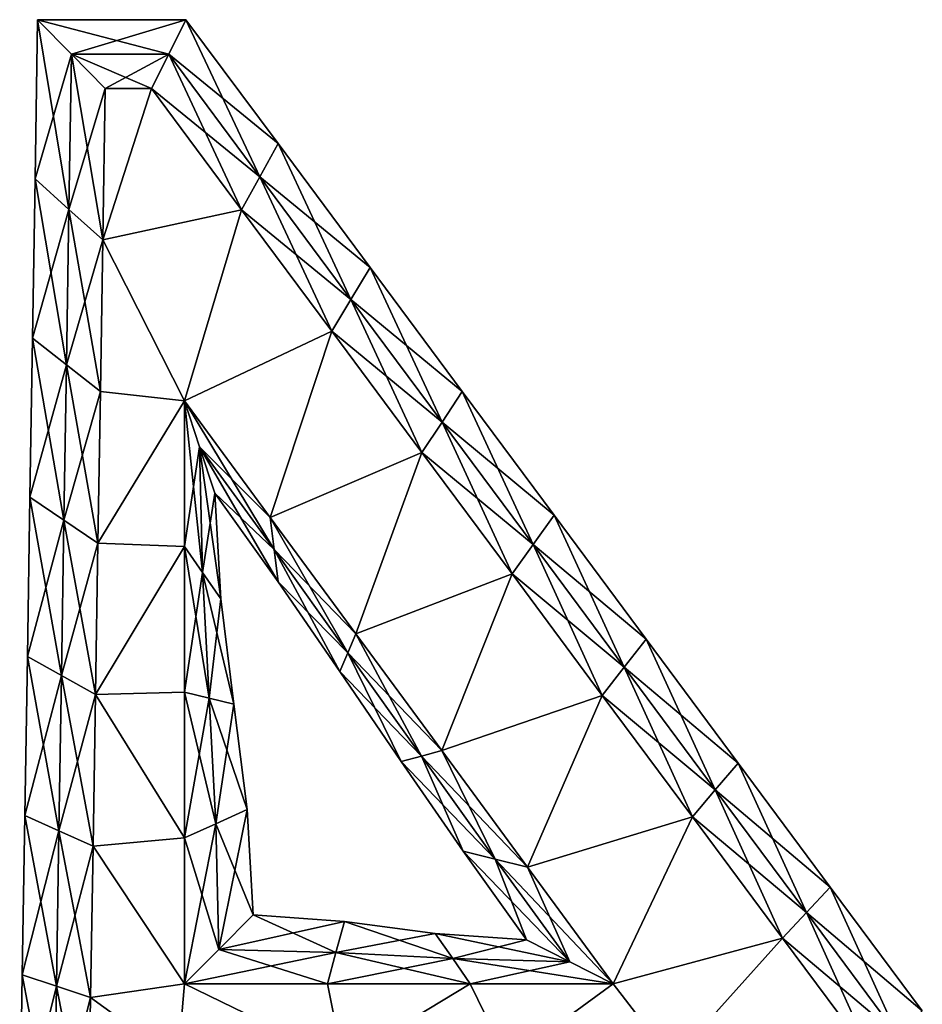
# Model space of a CAD drawing. Units: metres. Extents: x -5.6 to 5.6, y -5.9 to 5.9.
# Drawn here: x -4.8 to 1.8, y -1.3 to 5.9 of the extents above; entities that cross this region are included whole.
import ezdxf

# ---------------------------------------------------------------- set-up
doc = ezdxf.new("R2010")
doc.units = ezdxf.units.M

msp = doc.modelspace()

# ---------------------------------------------------------------- linework, layer by layer
for points in [[(-4.6787, 4.7182, -2.25), (-4.414, 5.626, -2.5), (-4.66, 5.876, -2.25)], [(-4.6787, 4.7182, -2.25), (-4.66, 5.876, -2.25), (-4.6787, 4.7182, -2)], [(-4.6787, 4.7182, -2), (-4.66, 5.876, -2.25), (-4.66, 5.876, -2)], [(-4.6787, 4.7182, -2), (-4.66, 5.876, -2), (-4.6787, 4.7182, 2)], [(-4.6787, 4.7182, 2), (-4.66, 5.876, -2), (-4.66, 5.876, 2)], [(-4.6787, 4.7182, 2), (-4.66, 5.876, 2), (-4.6787, 4.7182, 2.25)], [(-4.6787, 4.7182, 2.25), (-4.66, 5.876, 2), (-4.66, 5.876, 2.25)], [(-4.6787, 4.7182, 2.25), (-4.66, 5.876, 2.25), (-4.4322, 4.496, 2.5)], [(-4.414, 5.626, -2.5), (-3.7063, 5.626, -2.5), (-4.66, 5.876, -2.25)], [(-4.66, 5.876, -2.25), (-3.7063, 5.626, -2.5), (-3.5806, 5.876, -2.25)], [(-4.66, 5.876, -2.25), (-3.5806, 5.876, -2.25), (-4.66, 5.876, -2)], [(-4.66, 5.876, -2), (-3.5806, 5.876, -2.25), (-3.5806, 5.876, -2)], [(-4.66, 5.876, -2), (-3.5806, 5.876, -2), (-4.66, 5.876, 2)], [(-4.66, 5.876, 2), (-3.5806, 5.876, -2), (-3.5806, 5.876, 2)], [(-4.66, 5.876, 2), (-3.5806, 5.876, 2), (-4.66, 5.876, 2.25)], [(-4.66, 5.876, 2.25), (-3.5806, 5.876, 2), (-3.5806, 5.876, 2.25)], [(-4.4322, 4.496, 2.5), (-4.66, 5.876, 2.25), (-4.414, 5.626, 2.5)], [(-4.66, 5.876, 2.25), (-3.5806, 5.876, 2.25), (-4.414, 5.626, 2.5)], [(-4.414, 5.626, 2.5), (-3.5806, 5.876, 2.25), (-3.7063, 5.626, 2.5)], [(-3.7063, 5.626, -2.5), (-3.0435, 4.7339, -2.5), (-3.5806, 5.876, -2.25)], [(-3.5806, 5.876, 2.25), (-2.911, 4.9747, 2.25), (-3.7063, 5.626, 2.5)], [(-3.5806, 5.876, -2.25), (-3.0435, 4.7339, -2.5), (-2.911, 4.9747, -2.25)], [(-3.5806, 5.876, -2.25), (-2.911, 4.9747, -2.25), (-3.5806, 5.876, -2)], [(-3.5806, 5.876, -2), (-2.911, 4.9747, -2.25), (-2.911, 4.9747, -2)], [(-3.5806, 5.876, -2), (-2.911, 4.9747, -2), (-3.5806, 5.876, 2)], [(-3.5806, 5.876, 2), (-2.911, 4.9747, -2), (-2.911, 4.9747, 2)], [(-3.5806, 5.876, 2), (-2.911, 4.9747, 2), (-3.5806, 5.876, 2.25)], [(-3.5806, 5.876, 2.25), (-2.911, 4.9747, 2), (-2.911, 4.9747, 2.25)], [(-4.4322, 4.496, -2.5), (-4.414, 5.626, -2.5), (-4.6787, 4.7182, -2.25)], [(-4.4322, 4.496, -2.5), (-4.168, 5.376, -2.5), (-4.414, 5.626, -2.5)], [(-4.4322, 4.496, 2.5), (-4.414, 5.626, 2.5), (-4.1858, 4.2738, 2.5)], [(-4.168, 5.376, -2.5), (-3.832, 5.376, -2.5), (-4.414, 5.626, -2.5)], [(-4.414, 5.626, -2.5), (-3.832, 5.376, -2.5), (-3.7063, 5.626, -2.5)], [(-4.1858, 4.2738, 2.5), (-4.414, 5.626, 2.5), (-4.168, 5.376, 2.5)], [(-4.414, 5.626, 2.5), (-3.7063, 5.626, 2.5), (-4.168, 5.376, 2.5)], [(-4.168, 5.376, 2.5), (-3.7063, 5.626, 2.5), (-3.832, 5.376, 2.5)], [(-3.832, 5.376, -2.5), (-3.176, 4.4931, -2.5), (-3.7063, 5.626, -2.5)], [(-3.7063, 5.626, 2.5), (-3.0435, 4.7339, 2.5), (-3.832, 5.376, 2.5)], [(-3.7063, 5.626, -2.5), (-3.176, 4.4931, -2.5), (-3.0435, 4.7339, -2.5)], [(-3.7063, 5.626, 2.5), (-2.911, 4.9747, 2.25), (-3.0435, 4.7339, 2.5)], [(-4.1858, 4.2738, -2.5), (-4.168, 5.376, -2.5), (-4.4322, 4.496, -2.5)], [(-3.176, 4.4931, -2.5), (-3.832, 5.376, -2.5), (-4.1858, 4.2738, -2.5)], [(-3.832, 5.376, -2.5), (-4.168, 5.376, -2.5), (-4.1858, 4.2738, -2.5)], [(-4.1858, 4.2738, 2.5), (-3.832, 5.376, 2.5), (-3.176, 4.4931, 2.5)], [(-4.1858, 4.2738, 2.5), (-4.168, 5.376, 2.5), (-3.832, 5.376, 2.5)], [(-3.832, 5.376, 2.5), (-3.0435, 4.7339, 2.5), (-3.176, 4.4931, 2.5)], [(-3.0435, 4.7339, -2.5), (-2.3807, 3.8418, -2.5), (-2.911, 4.9747, -2.25)], [(-2.911, 4.9747, 2.25), (-2.2413, 4.0735, 2.25), (-3.0435, 4.7339, 2.5)], [(-2.911, 4.9747, -2.25), (-2.3807, 3.8418, -2.5), (-2.2413, 4.0735, -2.25)], [(-2.911, 4.9747, -2.25), (-2.2413, 4.0735, -2.25), (-2.911, 4.9747, -2)], [(-2.911, 4.9747, -2), (-2.2413, 4.0735, -2.25), (-2.2413, 4.0735, -2)], [(-2.911, 4.9747, -2), (-2.2413, 4.0735, -2), (-2.911, 4.9747, 2)], [(-2.911, 4.9747, 2), (-2.2413, 4.0735, -2), (-2.2413, 4.0735, 2)], [(-2.911, 4.9747, 2), (-2.2413, 4.0735, 2), (-2.911, 4.9747, 2.25)], [(-2.911, 4.9747, 2.25), (-2.2413, 4.0735, 2), (-2.2413, 4.0735, 2.25)], [(-3.176, 4.4931, -2.5), (-2.52, 3.6102, -2.5), (-3.0435, 4.7339, -2.5)], [(-3.0435, 4.7339, 2.5), (-2.3807, 3.8418, 2.5), (-3.176, 4.4931, 2.5)], [(-3.0435, 4.7339, -2.5), (-2.52, 3.6102, -2.5), (-2.3807, 3.8418, -2.5)], [(-3.0435, 4.7339, 2.5), (-2.2413, 4.0735, 2.25), (-2.3807, 3.8418, 2.5)], [(-4.6973, 3.5604, -2.25), (-4.4322, 4.496, -2.5), (-4.6787, 4.7182, -2.25)], [(-4.6973, 3.5604, -2.25), (-4.6787, 4.7182, -2.25), (-4.6973, 3.5604, -2)], [(-4.6973, 3.5604, -2), (-4.6787, 4.7182, -2.25), (-4.6787, 4.7182, -2)], [(-4.6973, 3.5604, -2), (-4.6787, 4.7182, -2), (-4.6973, 3.5604, 2)], [(-4.6973, 3.5604, 2), (-4.6787, 4.7182, -2), (-4.6787, 4.7182, 2)], [(-4.6973, 3.5604, 2), (-4.6787, 4.7182, 2), (-4.6973, 3.5604, 2.25)], [(-4.6973, 3.5604, 2.25), (-4.6787, 4.7182, 2), (-4.6787, 4.7182, 2.25)], [(-4.6973, 3.5604, 2.25), (-4.6787, 4.7182, 2.25), (-4.4504, 3.366, 2.5)], [(-4.4504, 3.366, 2.5), (-4.6787, 4.7182, 2.25), (-4.4322, 4.496, 2.5)], [(-4.4504, 3.366, -2.5), (-4.4322, 4.496, -2.5), (-4.6973, 3.5604, -2.25)], [(-4.4504, 3.366, -2.5), (-4.1858, 4.2738, -2.5), (-4.4322, 4.496, -2.5)], [(-4.4504, 3.366, 2.5), (-4.4322, 4.496, 2.5), (-4.2036, 3.1716, 2.5)], [(-4.2036, 3.1716, 2.5), (-4.4322, 4.496, 2.5), (-4.1858, 4.2738, 2.5)], [(-3.176, 4.4931, -2.5), (-4.1858, 4.2738, -2.5), (-3.592, 3.104, -2.5)], [(-3.592, 3.104, 2.5), (-4.1858, 4.2738, 2.5), (-3.176, 4.4931, 2.5)], [(-2.52, 3.6102, -2.5), (-3.176, 4.4931, -2.5), (-3.592, 3.104, -2.5)], [(-3.592, 3.104, 2.5), (-3.176, 4.4931, 2.5), (-2.52, 3.6102, 2.5)], [(-3.176, 4.4931, 2.5), (-2.3807, 3.8418, 2.5), (-2.52, 3.6102, 2.5)], [(-4.2036, 3.1716, -2.5), (-4.1858, 4.2738, -2.5), (-4.4504, 3.366, -2.5)], [(-4.1858, 4.2738, -2.5), (-4.2036, 3.1716, -2.5), (-3.592, 3.104, -2.5)], [(-3.592, 3.104, 2.5), (-4.2036, 3.1716, 2.5), (-4.1858, 4.2738, 2.5)], [(-2.3807, 3.8418, -2.5), (-1.7178, 2.9497, -2.5), (-2.2413, 4.0735, -2.25)], [(-2.2413, 4.0735, 2.25), (-1.5717, 3.1722, 2.25), (-2.3807, 3.8418, 2.5)], [(-2.2413, 4.0735, -2.25), (-1.7178, 2.9497, -2.5), (-1.5717, 3.1722, -2.25)], [(-2.2413, 4.0735, -2.25), (-1.5717, 3.1722, -2.25), (-2.2413, 4.0735, -2)], [(-2.2413, 4.0735, -2), (-1.5717, 3.1722, -2.25), (-1.5717, 3.1722, -2)], [(-2.2413, 4.0735, -2), (-1.5717, 3.1722, -2), (-2.2413, 4.0735, 2)], [(-2.2413, 4.0735, 2), (-1.5717, 3.1722, -2), (-1.5717, 3.1722, 2)], [(-2.2413, 4.0735, 2), (-1.5717, 3.1722, 2), (-2.2413, 4.0735, 2.25)], [(-2.2413, 4.0735, 2.25), (-1.5717, 3.1722, 2), (-1.5717, 3.1722, 2.25)], [(-2.52, 3.6102, -2.5), (-1.864, 2.7273, -2.5), (-2.3807, 3.8418, -2.5)], [(-2.3807, 3.8418, 2.5), (-1.7178, 2.9497, 2.5), (-2.52, 3.6102, 2.5)], [(-2.3807, 3.8418, -2.5), (-1.864, 2.7273, -2.5), (-1.7178, 2.9497, -2.5)], [(-2.3807, 3.8418, 2.5), (-1.5717, 3.1722, 2.25), (-1.7178, 2.9497, 2.5)], [(-2.52, 3.6102, -2.5), (-3.592, 3.104, -2.5), (-2.968, 2.256, -2.5)], [(-2.968, 2.256, 2.5), (-3.592, 3.104, 2.5), (-2.52, 3.6102, 2.5)], [(-1.864, 2.7273, -2.5), (-2.52, 3.6102, -2.5), (-2.968, 2.256, -2.5)], [(-2.968, 2.256, 2.5), (-2.52, 3.6102, 2.5), (-1.864, 2.7273, 2.5)], [(-2.52, 3.6102, 2.5), (-1.7178, 2.9497, 2.5), (-1.864, 2.7273, 2.5)], [(-4.716, 2.4027, -2.25), (-4.4504, 3.366, -2.5), (-4.6973, 3.5604, -2.25)], [(-4.716, 2.4027, -2.25), (-4.6973, 3.5604, -2.25), (-4.716, 2.4027, -2)], [(-4.716, 2.4027, -2), (-4.6973, 3.5604, -2.25), (-4.6973, 3.5604, -2)], [(-4.716, 2.4027, -2), (-4.6973, 3.5604, -2), (-4.716, 2.4027, 2)], [(-4.716, 2.4027, 2), (-4.6973, 3.5604, -2), (-4.6973, 3.5604, 2)], [(-4.716, 2.4027, 2), (-4.6973, 3.5604, 2), (-4.716, 2.4027, 2.25)], [(-4.716, 2.4027, 2.25), (-4.6973, 3.5604, 2), (-4.6973, 3.5604, 2.25)], [(-4.716, 2.4027, 2.25), (-4.6973, 3.5604, 2.25), (-4.4687, 2.236, 2.5)], [(-4.4687, 2.236, 2.5), (-4.6973, 3.5604, 2.25), (-4.4504, 3.366, 2.5)], [(-4.4687, 2.236, -2.5), (-4.4504, 3.366, -2.5), (-4.716, 2.4027, -2.25)], [(-4.4687, 2.236, -2.5), (-4.2036, 3.1716, -2.5), (-4.4504, 3.366, -2.5)], [(-4.4687, 2.236, 2.5), (-4.4504, 3.366, 2.5), (-4.2213, 2.0693, 2.5)], [(-4.2213, 2.0693, 2.5), (-4.4504, 3.366, 2.5), (-4.2036, 3.1716, 2.5)], [(-4.2213, 2.0693, -2.5), (-4.2036, 3.1716, -2.5), (-4.4687, 2.236, -2.5)], [(-4.2036, 3.1716, -2.5), (-4.2213, 2.0693, -2.5), (-3.592, 3.104, -2.5)], [(-3.592, 3.104, 2.5), (-4.2213, 2.0693, 2.5), (-4.2036, 3.1716, 2.5)], [(-1.7178, 2.9497, -2.5), (-1.055, 2.0577, -2.5), (-1.5717, 3.1722, -2.25)], [(-1.5717, 3.1722, 2.25), (-0.9021, 2.271, 2.25), (-1.7178, 2.9497, 2.5)], [(-1.5717, 3.1722, -2.25), (-1.055, 2.0577, -2.5), (-0.9021, 2.271, -2.25)], [(-1.5717, 3.1722, -2.25), (-0.9021, 2.271, -2.25), (-1.5717, 3.1722, -2)], [(-1.5717, 3.1722, -2), (-0.9021, 2.271, -2.25), (-0.9021, 2.271, -2)], [(-1.5717, 3.1722, -2), (-0.9021, 2.271, -2), (-1.5717, 3.1722, 2)], [(-1.5717, 3.1722, 2), (-0.9021, 2.271, -2), (-0.9021, 2.271, 2)], [(-1.5717, 3.1722, 2), (-0.9021, 2.271, 2), (-1.5717, 3.1722, 2.25)], [(-1.5717, 3.1722, 2.25), (-0.9021, 2.271, 2), (-0.9021, 2.271, 2.25)], [(-4.2213, 2.0693, -2.5), (-3.592, 2.044, -2.5), (-3.592, 3.104, -2.5)], [(-3.592, 3.104, 2.5), (-3.592, 2.044, 2.5), (-4.2213, 2.0693, 2.5)], [(-2.968, 2.256, -2.5), (-3.592, 3.104, -2.5), (-2.9391, 2.022, -2.5)], [(-2.9391, 2.022, -2.5), (-3.592, 3.104, -2.5), (-3.4817, 2.7681, -2.5)], [(-3.592, 3.104, -2.5), (-3.592, 2.044, -2.5), (-3.4817, 2.7681, -2.5)], [(-2.968, 2.256, 2.5), (-3.4817, 2.7681, 2.5), (-3.592, 3.104, 2.5)], [(-3.4817, 2.7681, 2.5), (-3.4599, 1.8543, 2.5), (-3.592, 3.104, 2.5)], [(-3.592, 3.104, 2.5), (-3.4599, 1.8543, 2.5), (-3.592, 2.044, 2.5)], [(-1.864, 2.7273, -2.5), (-1.208, 1.8444, -2.5), (-1.7178, 2.9497, -2.5)], [(-1.7178, 2.9497, 2.5), (-1.055, 2.0577, 2.5), (-1.864, 2.7273, 2.5)], [(-1.7178, 2.9497, -2.5), (-1.208, 1.8444, -2.5), (-1.055, 2.0577, -2.5)], [(-1.7178, 2.9497, 2.5), (-0.9021, 2.271, 2.25), (-1.055, 2.0577, 2.5)], [(-3.4817, 2.7681, -2.5), (-3.592, 2.044, -2.5), (-3.4599, 1.8543, -2.5)], [(-2.9391, 2.022, -2.5), (-3.4817, 2.7681, -2.5), (-2.9101, 1.7879, -2.25)], [(-2.9101, 1.7879, -2.25), (-3.4817, 2.7681, -2.5), (-3.3714, 2.4322, -2.25)], [(-3.4817, 2.7681, -2.5), (-3.4599, 1.8543, -2.5), (-3.3714, 2.4322, -2.25)], [(-2.9391, 2.022, 2.5), (-3.3714, 2.4322, 2.25), (-3.4817, 2.7681, 2.5)], [(-3.3714, 2.4322, 2.25), (-3.3278, 1.6639, 2.25), (-3.4817, 2.7681, 2.5)], [(-3.4817, 2.7681, 2.5), (-3.3278, 1.6639, 2.25), (-3.4599, 1.8543, 2.5)], [(-2.9391, 2.022, 2.5), (-3.4817, 2.7681, 2.5), (-2.968, 2.256, 2.5)], [(-1.864, 2.7273, -2.5), (-2.968, 2.256, -2.5), (-2.344, 1.408, -2.5)], [(-2.344, 1.408, 2.5), (-2.968, 2.256, 2.5), (-1.864, 2.7273, 2.5)], [(-1.208, 1.8444, -2.5), (-1.864, 2.7273, -2.5), (-2.344, 1.408, -2.5)], [(-2.344, 1.408, 2.5), (-1.864, 2.7273, 2.5), (-1.208, 1.8444, 2.5)], [(-1.864, 2.7273, 2.5), (-1.055, 2.0577, 2.5), (-1.208, 1.8444, 2.5)], [(-4.7347, 1.2449, -2.25), (-4.4687, 2.236, -2.5), (-4.716, 2.4027, -2.25)], [(-4.7347, 1.2449, -2.25), (-4.716, 2.4027, -2.25), (-4.7347, 1.2449, -2)], [(-4.7347, 1.2449, -2), (-4.716, 2.4027, -2.25), (-4.716, 2.4027, -2)], [(-4.7347, 1.2449, -2), (-4.716, 2.4027, -2), (-4.7347, 1.2449, 2)], [(-4.7347, 1.2449, 2), (-4.716, 2.4027, -2), (-4.716, 2.4027, 2)], [(-4.7347, 1.2449, 2), (-4.716, 2.4027, 2), (-4.7347, 1.2449, 2.25)], [(-4.7347, 1.2449, 2.25), (-4.716, 2.4027, 2), (-4.716, 2.4027, 2.25)], [(-4.7347, 1.2449, 2.25), (-4.716, 2.4027, 2.25), (-4.4869, 1.106, 2.5)], [(-4.4869, 1.106, 2.5), (-4.716, 2.4027, 2.25), (-4.4687, 2.236, 2.5)], [(-3.3714, 2.4322, -2.25), (-3.4599, 1.8543, -2.5), (-3.3278, 1.6639, -2.25)], [(-2.9101, 1.7879, -2.25), (-3.3714, 2.4322, -2.25), (-2.9101, 1.7879, -2)], [(-2.9101, 1.7879, -2), (-3.3714, 2.4322, -2.25), (-3.3714, 2.4322, -2)], [(-3.3714, 2.4322, -2.25), (-3.3278, 1.6639, -2.25), (-3.3714, 2.4322, -2)], [(-3.3714, 2.4322, -2), (-3.3278, 1.6639, -2.25), (-3.3278, 1.6639, -2)], [(-2.9101, 1.7879, -2), (-3.3714, 2.4322, -2), (-2.9101, 1.7879, 2)], [(-2.9101, 1.7879, 2), (-3.3714, 2.4322, -2), (-3.3714, 2.4322, 2)], [(-3.3714, 2.4322, -2), (-3.3278, 1.6639, -2), (-3.3714, 2.4322, 2)], [(-3.3714, 2.4322, 2), (-3.3278, 1.6639, -2), (-3.3278, 1.6639, 2)], [(-2.9101, 1.7879, 2), (-3.3714, 2.4322, 2), (-2.9101, 1.7879, 2.25)], [(-2.9101, 1.7879, 2.25), (-3.3714, 2.4322, 2), (-3.3714, 2.4322, 2.25)], [(-3.3714, 2.4322, 2), (-3.3278, 1.6639, 2), (-3.3714, 2.4322, 2.25)], [(-3.3714, 2.4322, 2.25), (-3.3278, 1.6639, 2), (-3.3278, 1.6639, 2.25)], [(-2.9101, 1.7879, 2.25), (-3.3714, 2.4322, 2.25), (-2.9391, 2.022, 2.5)], [(-4.4869, 1.106, -2.5), (-4.4687, 2.236, -2.5), (-4.7347, 1.2449, -2.25)], [(-4.4869, 1.106, -2.5), (-4.2213, 2.0693, -2.5), (-4.4687, 2.236, -2.5)], [(-4.4869, 1.106, 2.5), (-4.4687, 2.236, 2.5), (-4.2391, 0.9671, 2.5)], [(-4.2391, 0.9671, 2.5), (-4.4687, 2.236, 2.5), (-4.2213, 2.0693, 2.5)], [(-2.344, 1.408, -2.5), (-2.968, 2.256, -2.5), (-2.4021, 1.2717, -2.5)], [(-2.4021, 1.2717, -2.5), (-2.968, 2.256, -2.5), (-2.9391, 2.022, -2.5)], [(-2.344, 1.408, 2.5), (-2.9391, 2.022, 2.5), (-2.968, 2.256, 2.5)], [(-1.055, 2.0577, -2.5), (-0.3922, 1.1656, -2.5), (-0.9021, 2.271, -2.25)], [(-0.9021, 2.271, 2.25), (-0.2324, 1.3697, 2.25), (-1.055, 2.0577, 2.5)], [(-0.9021, 2.271, -2.25), (-0.3922, 1.1656, -2.5), (-0.2324, 1.3697, -2.25)], [(-0.9021, 2.271, -2.25), (-0.2324, 1.3697, -2.25), (-0.9021, 2.271, -2)], [(-0.9021, 2.271, -2), (-0.2324, 1.3697, -2.25), (-0.2324, 1.3697, -2)], [(-0.9021, 2.271, -2), (-0.2324, 1.3697, -2), (-0.9021, 2.271, 2)], [(-0.9021, 2.271, 2), (-0.2324, 1.3697, -2), (-0.2324, 1.3697, 2)], [(-0.9021, 2.271, 2), (-0.2324, 1.3697, 2), (-0.9021, 2.271, 2.25)], [(-0.9021, 2.271, 2.25), (-0.2324, 1.3697, 2), (-0.2324, 1.3697, 2.25)], [(-4.2391, 0.9671, -2.5), (-4.2213, 2.0693, -2.5), (-4.4869, 1.106, -2.5)], [(-3.592, 2.044, -2.5), (-4.2213, 2.0693, -2.5), (-4.2391, 0.9671, -2.5)], [(-4.2391, 0.9671, 2.5), (-4.2213, 2.0693, 2.5), (-3.592, 2.044, 2.5)], [(-3.592, 0.984, -2.5), (-3.592, 2.044, -2.5), (-4.2391, 0.9671, -2.5)], [(-4.2391, 0.9671, 2.5), (-3.592, 2.044, 2.5), (-3.592, 0.984, 2.5)], [(-3.592, 2.044, -2.5), (-3.592, 0.984, -2.5), (-3.4599, 1.8543, -2.5)], [(-3.4599, 1.8543, 2.5), (-3.4119, 0.941, 2.5), (-3.592, 2.044, 2.5)], [(-3.592, 2.044, 2.5), (-3.4119, 0.941, 2.5), (-3.592, 0.984, 2.5)], [(-2.4021, 1.2717, -2.5), (-2.9391, 2.022, -2.5), (-2.4602, 1.1353, -2.25)], [(-2.4602, 1.1353, -2.25), (-2.9391, 2.022, -2.5), (-2.9101, 1.7879, -2.25)], [(-2.4021, 1.2717, 2.5), (-2.9101, 1.7879, 2.25), (-2.9391, 2.022, 2.5)], [(-2.4021, 1.2717, 2.5), (-2.9391, 2.022, 2.5), (-2.344, 1.408, 2.5)], [(-1.208, 1.8444, -2.5), (-0.552, 0.9615, -2.5), (-1.055, 2.0577, -2.5)], [(-1.055, 2.0577, 2.5), (-0.3922, 1.1656, 2.5), (-1.208, 1.8444, 2.5)], [(-1.055, 2.0577, -2.5), (-0.552, 0.9615, -2.5), (-0.3922, 1.1656, -2.5)], [(-1.055, 2.0577, 2.5), (-0.2324, 1.3697, 2.25), (-0.3922, 1.1656, 2.5)], [(-3.4599, 1.8543, -2.5), (-3.592, 0.984, -2.5), (-3.4119, 0.941, -2.5)], [(-3.4599, 1.8543, -2.5), (-3.4119, 0.941, -2.5), (-3.3278, 1.6639, -2.25)], [(-3.3278, 1.6639, 2.25), (-3.2317, 0.8981, 2.25), (-3.4599, 1.8543, 2.5)], [(-3.4599, 1.8543, 2.5), (-3.2317, 0.8981, 2.25), (-3.4119, 0.941, 2.5)], [(-1.208, 1.8444, -2.5), (-2.344, 1.408, -2.5), (-1.72, 0.56, -2.5)], [(-1.72, 0.56, 2.5), (-2.344, 1.408, 2.5), (-1.208, 1.8444, 2.5)], [(-0.552, 0.9615, -2.5), (-1.208, 1.8444, -2.5), (-1.72, 0.56, -2.5)], [(-1.72, 0.56, 2.5), (-1.208, 1.8444, 2.5), (-0.552, 0.9615, 2.5)], [(-1.208, 1.8444, 2.5), (-0.3922, 1.1656, 2.5), (-0.552, 0.9615, 2.5)], [(-2.4602, 1.1353, -2.25), (-2.9101, 1.7879, -2.25), (-2.4602, 1.1353, -2)], [(-2.4602, 1.1353, -2), (-2.9101, 1.7879, -2.25), (-2.9101, 1.7879, -2)], [(-2.4602, 1.1353, -2), (-2.9101, 1.7879, -2), (-2.4602, 1.1353, 2)], [(-2.4602, 1.1353, 2), (-2.9101, 1.7879, -2), (-2.9101, 1.7879, 2)], [(-2.4602, 1.1353, 2), (-2.9101, 1.7879, 2), (-2.4602, 1.1353, 2.25)], [(-2.4602, 1.1353, 2.25), (-2.9101, 1.7879, 2), (-2.9101, 1.7879, 2.25)], [(-2.4602, 1.1353, 2.25), (-2.9101, 1.7879, 2.25), (-2.4021, 1.2717, 2.5)], [(-3.3278, 1.6639, -2.25), (-3.4119, 0.941, -2.5), (-3.2317, 0.8981, -2.25)], [(-3.3278, 1.6639, -2.25), (-3.2317, 0.8981, -2.25), (-3.3278, 1.6639, -2)], [(-3.3278, 1.6639, -2), (-3.2317, 0.8981, -2.25), (-3.2317, 0.8981, -2)], [(-3.3278, 1.6639, -2), (-3.2317, 0.8981, -2), (-3.3278, 1.6639, 2)], [(-3.3278, 1.6639, 2), (-3.2317, 0.8981, -2), (-3.2317, 0.8981, 2)], [(-3.3278, 1.6639, 2), (-3.2317, 0.8981, 2), (-3.3278, 1.6639, 2.25)], [(-3.3278, 1.6639, 2.25), (-3.2317, 0.8981, 2), (-3.2317, 0.8981, 2.25)], [(-1.8671, 0.52, -2.5), (-2.344, 1.408, -2.5), (-2.4021, 1.2717, -2.5)], [(-1.72, 0.56, 2.5), (-2.4021, 1.2717, 2.5), (-2.344, 1.408, 2.5)], [(-1.72, 0.56, -2.5), (-2.344, 1.408, -2.5), (-1.8671, 0.52, -2.5)], [(-0.3922, 1.1656, -2.5), (0.2706, 0.2735, -2.5), (-0.2324, 1.3697, -2.25)], [(-0.2324, 1.3697, 2.25), (0.4372, 0.4685, 2.25), (-0.3922, 1.1656, 2.5)], [(-0.2324, 1.3697, -2.25), (0.2706, 0.2735, -2.5), (0.4372, 0.4685, -2.25)], [(-0.2324, 1.3697, -2.25), (0.4372, 0.4685, -2.25), (-0.2324, 1.3697, -2)], [(-0.2324, 1.3697, -2), (0.4372, 0.4685, -2.25), (0.4372, 0.4685, -2)], [(-0.2324, 1.3697, -2), (0.4372, 0.4685, -2), (-0.2324, 1.3697, 2)], [(-0.2324, 1.3697, 2), (0.4372, 0.4685, -2), (0.4372, 0.4685, 2)], [(-0.2324, 1.3697, 2), (0.4372, 0.4685, 2), (-0.2324, 1.3697, 2.25)], [(-0.2324, 1.3697, 2.25), (0.4372, 0.4685, 2), (0.4372, 0.4685, 2.25)], [(-4.7533, 0.0871, -2.25), (-4.4869, 1.106, -2.5), (-4.7347, 1.2449, -2.25)], [(-4.7533, 0.0871, -2.25), (-4.7347, 1.2449, -2.25), (-4.7533, 0.0871, -2)], [(-4.7533, 0.0871, -2), (-4.7347, 1.2449, -2.25), (-4.7347, 1.2449, -2)], [(-4.7533, 0.0871, -2), (-4.7347, 1.2449, -2), (-4.7533, 0.0871, 2)], [(-4.7533, 0.0871, 2), (-4.7347, 1.2449, -2), (-4.7347, 1.2449, 2)], [(-4.7533, 0.0871, 2), (-4.7347, 1.2449, 2), (-4.7533, 0.0871, 2.25)], [(-4.7533, 0.0871, 2.25), (-4.7347, 1.2449, 2), (-4.7347, 1.2449, 2.25)], [(-4.7533, 0.0871, 2.25), (-4.7347, 1.2449, 2.25), (-4.5051, -0.024, 2.5)], [(-4.5051, -0.024, 2.5), (-4.7347, 1.2449, 2.25), (-4.4869, 1.106, 2.5)], [(-2.0142, 0.48, -2.25), (-2.4021, 1.2717, -2.5), (-2.4602, 1.1353, -2.25)], [(-1.8671, 0.52, 2.5), (-2.4602, 1.1353, 2.25), (-2.4021, 1.2717, 2.5)], [(-1.8671, 0.52, -2.5), (-2.4021, 1.2717, -2.5), (-2.0142, 0.48, -2.25)], [(-1.8671, 0.52, 2.5), (-2.4021, 1.2717, 2.5), (-1.72, 0.56, 2.5)], [(-0.552, 0.9615, -2.5), (0.104, 0.0785, -2.5), (-0.3922, 1.1656, -2.5)], [(-0.3922, 1.1656, 2.5), (0.2706, 0.2735, 2.5), (-0.552, 0.9615, 2.5)], [(-0.3922, 1.1656, -2.5), (0.104, 0.0785, -2.5), (0.2706, 0.2735, -2.5)], [(-0.3922, 1.1656, 2.5), (0.4372, 0.4685, 2.25), (0.2706, 0.2735, 2.5)], [(-4.5051, -0.024, -2.5), (-4.4869, 1.106, -2.5), (-4.7533, 0.0871, -2.25)], [(-4.5051, -0.024, -2.5), (-4.2391, 0.9671, -2.5), (-4.4869, 1.106, -2.5)], [(-4.5051, -0.024, 2.5), (-4.4869, 1.106, 2.5), (-4.2569, -0.1351, 2.5)], [(-4.2569, -0.1351, 2.5), (-4.4869, 1.106, 2.5), (-4.2391, 0.9671, 2.5)], [(-2.0142, 0.48, -2.25), (-2.4602, 1.1353, -2.25), (-2.0142, 0.48, -2)], [(-2.0142, 0.48, -2), (-2.4602, 1.1353, -2.25), (-2.4602, 1.1353, -2)], [(-2.0142, 0.48, -2), (-2.4602, 1.1353, -2), (-2.0142, 0.48, 2)], [(-2.0142, 0.48, 2), (-2.4602, 1.1353, -2), (-2.4602, 1.1353, 2)], [(-2.0142, 0.48, 2), (-2.4602, 1.1353, 2), (-2.0142, 0.48, 2.25)], [(-2.0142, 0.48, 2.25), (-2.4602, 1.1353, 2), (-2.4602, 1.1353, 2.25)], [(-2.0142, 0.48, 2.25), (-2.4602, 1.1353, 2.25), (-1.8671, 0.52, 2.5)], [(-4.2569, -0.1351, -2.5), (-4.2391, 0.9671, -2.5), (-4.5051, -0.024, -2.5)], [(-3.592, -0.076, -2.5), (-4.2391, 0.9671, -2.5), (-4.2569, -0.1351, -2.5)], [(-4.2569, -0.1351, 2.5), (-4.2391, 0.9671, 2.5), (-3.592, -0.076, 2.5)], [(-3.592, -0.076, -2.5), (-3.592, 0.984, -2.5), (-4.2391, 0.9671, -2.5)], [(-4.2391, 0.9671, 2.5), (-3.592, 0.984, 2.5), (-3.592, -0.076, 2.5)], [(-3.592, 0.984, -2.5), (-3.592, -0.076, -2.5), (-3.4119, 0.941, -2.5)], [(-3.4119, 0.941, 2.5), (-3.3638, 0.0278, 2.5), (-3.592, 0.984, 2.5)], [(-3.592, 0.984, 2.5), (-3.3638, 0.0278, 2.5), (-3.592, -0.076, 2.5)], [(-3.4119, 0.941, -2.5), (-3.592, -0.076, -2.5), (-3.3638, 0.0278, -2.5)], [(-3.4119, 0.941, -2.5), (-3.3638, 0.0278, -2.5), (-3.2317, 0.8981, -2.25)], [(-3.2317, 0.8981, 2.25), (-3.1357, 0.1322, 2.25), (-3.4119, 0.941, 2.5)], [(-3.4119, 0.941, 2.5), (-3.1357, 0.1322, 2.25), (-3.3638, 0.0278, 2.5)], [(-0.552, 0.9615, -2.5), (-1.72, 0.56, -2.5), (-1.096, -0.288, -2.5)], [(-1.096, -0.288, 2.5), (-1.72, 0.56, 2.5), (-0.552, 0.9615, 2.5)], [(0.104, 0.0785, -2.5), (-0.552, 0.9615, -2.5), (-1.096, -0.288, -2.5)], [(-1.096, -0.288, 2.5), (-0.552, 0.9615, 2.5), (0.104, 0.0785, 2.5)], [(-0.552, 0.9615, 2.5), (0.2706, 0.2735, 2.5), (0.104, 0.0785, 2.5)], [(-3.2317, 0.8981, -2.25), (-3.3638, 0.0278, -2.5), (-3.1357, 0.1322, -2.25)], [(-3.2317, 0.8981, -2.25), (-3.1357, 0.1322, -2.25), (-3.2317, 0.8981, -2)], [(-3.2317, 0.8981, -2), (-3.1357, 0.1322, -2.25), (-3.1357, 0.1322, -2)], [(-3.2317, 0.8981, -2), (-3.1357, 0.1322, -2), (-3.2317, 0.8981, 2)], [(-3.2317, 0.8981, 2), (-3.1357, 0.1322, -2), (-3.1357, 0.1322, 2)], [(-3.2317, 0.8981, 2), (-3.1357, 0.1322, 2), (-3.2317, 0.8981, 2.25)], [(-3.2317, 0.8981, 2.25), (-3.1357, 0.1322, 2), (-3.1357, 0.1322, 2.25)], [(-1.5644, -0.1726, -2.25), (-1.8671, 0.52, -2.5), (-2.0142, 0.48, -2.25)], [(-1.3302, -0.2303, 2.5), (-2.0142, 0.48, 2.25), (-1.8671, 0.52, 2.5)], [(-1.3302, -0.2303, -2.5), (-1.72, 0.56, -2.5), (-1.8671, 0.52, -2.5)], [(-1.096, -0.288, 2.5), (-1.8671, 0.52, 2.5), (-1.72, 0.56, 2.5)], [(-1.3302, -0.2303, -2.5), (-1.8671, 0.52, -2.5), (-1.5644, -0.1726, -2.25)], [(-1.3302, -0.2303, 2.5), (-1.8671, 0.52, 2.5), (-1.096, -0.288, 2.5)], [(-1.096, -0.288, -2.5), (-1.72, 0.56, -2.5), (-1.3302, -0.2303, -2.5)], [(-1.5644, -0.1726, -2.25), (-2.0142, 0.48, -2.25), (-1.5644, -0.1726, -2)], [(-1.5644, -0.1726, -2), (-2.0142, 0.48, -2.25), (-2.0142, 0.48, -2)], [(-1.5644, -0.1726, -2), (-2.0142, 0.48, -2), (-1.5644, -0.1726, 2)], [(-1.5644, -0.1726, 2), (-2.0142, 0.48, -2), (-2.0142, 0.48, 2)], [(-1.5644, -0.1726, 2), (-2.0142, 0.48, 2), (-1.5644, -0.1726, 2.25)], [(-1.5644, -0.1726, 2.25), (-2.0142, 0.48, 2), (-2.0142, 0.48, 2.25)], [(-1.5644, -0.1726, 2.25), (-2.0142, 0.48, 2.25), (-1.3302, -0.2303, 2.5)], [(0.2706, 0.2735, -2.5), (0.9334, -0.6186, -2.5), (0.4372, 0.4685, -2.25)], [(0.4372, 0.4685, 2.25), (1.1068, -0.4328, 2.25), (0.2706, 0.2735, 2.5)], [(0.4372, 0.4685, -2.25), (0.9334, -0.6186, -2.5), (1.1068, -0.4328, -2.25)], [(0.4372, 0.4685, -2.25), (1.1068, -0.4328, -2.25), (0.4372, 0.4685, -2)], [(0.4372, 0.4685, -2), (1.1068, -0.4328, -2.25), (1.1068, -0.4328, -2)], [(0.4372, 0.4685, -2), (1.1068, -0.4328, -2), (0.4372, 0.4685, 2)], [(0.4372, 0.4685, 2), (1.1068, -0.4328, -2), (1.1068, -0.4328, 2)], [(0.4372, 0.4685, 2), (1.1068, -0.4328, 2), (0.4372, 0.4685, 2.25)], [(0.4372, 0.4685, 2.25), (1.1068, -0.4328, 2), (1.1068, -0.4328, 2.25)], [(0.104, 0.0785, -2.5), (0.76, -0.8044, -2.5), (0.2706, 0.2735, -2.5)], [(0.2706, 0.2735, 2.5), (0.9334, -0.6186, 2.5), (0.104, 0.0785, 2.5)], [(0.2706, 0.2735, -2.5), (0.76, -0.8044, -2.5), (0.9334, -0.6186, -2.5)], [(0.2706, 0.2735, 2.5), (1.1068, -0.4328, 2.25), (0.9334, -0.6186, 2.5)], [(-4.772, -1.0707, -2.25), (-4.5051, -0.024, -2.5), (-4.7533, 0.0871, -2.25)], [(-4.772, -1.0707, -2.25), (-4.7533, 0.0871, -2.25), (-4.772, -1.0707, -2)], [(-4.772, -1.0707, -2), (-4.7533, 0.0871, -2.25), (-4.7533, 0.0871, -2)], [(-4.772, -1.0707, -2), (-4.7533, 0.0871, -2), (-4.772, -1.0707, 2)], [(-4.772, -1.0707, 2), (-4.7533, 0.0871, -2), (-4.7533, 0.0871, 2)], [(-4.772, -1.0707, 2), (-4.7533, 0.0871, 2), (-4.772, -1.0707, 2.25)], [(-4.772, -1.0707, 2.25), (-4.7533, 0.0871, 2), (-4.7533, 0.0871, 2.25)], [(-4.772, -1.0707, 2.25), (-4.7533, 0.0871, 2.25), (-4.5233, -1.154, 2.5)], [(-4.5233, -1.154, 2.5), (-4.7533, 0.0871, 2.25), (-4.5051, -0.024, 2.5)], [(-3.3638, 0.0278, -2.5), (-3.342, -0.886, -2.5), (-3.1357, 0.1322, -2.25)], [(-3.1357, 0.1322, 2.25), (-3.092, -0.636, 2.25), (-3.3638, 0.0278, 2.5)], [(-3.1357, 0.1322, -2.25), (-3.342, -0.886, -2.5), (-3.092, -0.636, -2.25)], [(-3.1357, 0.1322, -2.25), (-3.092, -0.636, -2.25), (-3.1357, 0.1322, -2)], [(-3.1357, 0.1322, -2), (-3.092, -0.636, -2.25), (-3.092, -0.636, -2)], [(-3.1357, 0.1322, -2), (-3.092, -0.636, -2), (-3.1357, 0.1322, 2)], [(-3.1357, 0.1322, 2), (-3.092, -0.636, -2), (-3.092, -0.636, 2)], [(-3.1357, 0.1322, 2), (-3.092, -0.636, 2), (-3.1357, 0.1322, 2.25)], [(-3.1357, 0.1322, 2.25), (-3.092, -0.636, 2), (-3.092, -0.636, 2.25)], [(0.104, 0.0785, -2.5), (-1.096, -0.288, -2.5), (-0.472, -1.136, -2.5)], [(-0.472, -1.136, 2.5), (-1.096, -0.288, 2.5), (0.104, 0.0785, 2.5)], [(0.76, -0.8044, -2.5), (0.104, 0.0785, -2.5), (-0.472, -1.136, -2.5)], [(-0.472, -1.136, 2.5), (0.104, 0.0785, 2.5), (0.76, -0.8044, 2.5)], [(0.104, 0.0785, 2.5), (0.9334, -0.6186, 2.5), (0.76, -0.8044, 2.5)], [(-3.592, -0.076, -2.5), (-3.592, -1.136, -2.5), (-3.3638, 0.0278, -2.5)], [(-3.3638, 0.0278, -2.5), (-3.592, -1.136, -2.5), (-3.342, -0.886, -2.5)], [(-3.3638, 0.0278, 2.5), (-3.342, -0.886, 2.5), (-3.592, -0.076, 2.5)], [(-3.3638, 0.0278, 2.5), (-3.092, -0.636, 2.25), (-3.342, -0.886, 2.5)], [(-4.5233, -1.154, -2.5), (-4.5051, -0.024, -2.5), (-4.772, -1.0707, -2.25)], [(-4.5233, -1.154, -2.5), (-4.2569, -0.1351, -2.5), (-4.5051, -0.024, -2.5)], [(-4.5233, -1.154, 2.5), (-4.5051, -0.024, 2.5), (-4.2747, -1.2373, 2.5)], [(-4.2747, -1.2373, 2.5), (-4.5051, -0.024, 2.5), (-4.2569, -0.1351, 2.5)], [(-4.2747, -1.2373, -2.5), (-4.2569, -0.1351, -2.5), (-4.5233, -1.154, -2.5)], [(-3.592, -1.136, -2.5), (-4.2569, -0.1351, -2.5), (-4.2747, -1.2373, -2.5)], [(-4.2747, -1.2373, 2.5), (-4.2569, -0.1351, 2.5), (-3.592, -1.136, 2.5)], [(-3.592, -1.136, -2.5), (-3.592, -0.076, -2.5), (-4.2569, -0.1351, -2.5)], [(-4.2569, -0.1351, 2.5), (-3.592, -0.076, 2.5), (-3.592, -1.136, 2.5)], [(-3.592, -0.076, 2.5), (-3.342, -0.886, 2.5), (-3.592, -1.136, 2.5)], [(-1.103, -0.8169, -2.25), (-1.3302, -0.2303, -2.5), (-1.5644, -0.1726, -2.25)], [(-1.103, -0.8169, -2.25), (-1.5644, -0.1726, -2.25), (-1.103, -0.8169, -2)], [(-1.103, -0.8169, -2), (-1.5644, -0.1726, -2.25), (-1.5644, -0.1726, -2)], [(-1.103, -0.8169, -2), (-1.5644, -0.1726, -2), (-1.103, -0.8169, 2)], [(-1.103, -0.8169, 2), (-1.5644, -0.1726, -2), (-1.5644, -0.1726, 2)], [(-1.103, -0.8169, 2), (-1.5644, -0.1726, 2), (-1.103, -0.8169, 2.25)], [(-1.103, -0.8169, 2.25), (-1.5644, -0.1726, 2), (-1.5644, -0.1726, 2.25)], [(-1.103, -0.8169, 2.25), (-1.5644, -0.1726, 2.25), (-0.7875, -0.9764, 2.5)], [(-0.7875, -0.9764, 2.5), (-1.5644, -0.1726, 2.25), (-1.3302, -0.2303, 2.5)], [(-0.7875, -0.9764, -2.5), (-1.096, -0.288, -2.5), (-1.3302, -0.2303, -2.5)], [(-0.7875, -0.9764, -2.5), (-1.3302, -0.2303, -2.5), (-1.103, -0.8169, -2.25)], [(-0.7875, -0.9764, 2.5), (-1.3302, -0.2303, 2.5), (-0.472, -1.136, 2.5)], [(-0.472, -1.136, 2.5), (-1.3302, -0.2303, 2.5), (-1.096, -0.288, 2.5)], [(-0.472, -1.136, -2.5), (-1.096, -0.288, -2.5), (-0.7875, -0.9764, -2.5)], [(0.9334, -0.6186, -2.5), (1.5962, -1.5107, -2.5), (1.1068, -0.4328, -2.25)], [(1.1068, -0.4328, 2.25), (1.7765, -1.334, 2.25), (0.9334, -0.6186, 2.5)], [(1.1068, -0.4328, -2.25), (1.5962, -1.5107, -2.5), (1.7765, -1.334, -2.25)], [(1.1068, -0.4328, -2.25), (1.7765, -1.334, -2.25), (1.1068, -0.4328, -2)], [(1.1068, -0.4328, -2), (1.7765, -1.334, -2.25), (1.7765, -1.334, -2)], [(1.1068, -0.4328, -2), (1.7765, -1.334, -2), (1.1068, -0.4328, 2)], [(1.1068, -0.4328, 2), (1.7765, -1.334, -2), (1.7765, -1.334, 2)], [(1.1068, -0.4328, 2), (1.7765, -1.334, 2), (1.1068, -0.4328, 2.25)], [(1.1068, -0.4328, 2.25), (1.7765, -1.334, 2), (1.7765, -1.334, 2.25)], [(-3.342, -0.886, -2.5), (-2.4904, -0.9094, -2.5), (-3.092, -0.636, -2.25)], [(-3.092, -0.636, 2.25), (-2.4284, -0.6829, 2.25), (-3.342, -0.886, 2.5)], [(-3.092, -0.636, -2.25), (-2.4904, -0.9094, -2.5), (-2.4284, -0.6829, -2.25)], [(-3.092, -0.636, -2.25), (-2.4284, -0.6829, -2.25), (-3.092, -0.636, -2)], [(-3.092, -0.636, -2), (-2.4284, -0.6829, -2.25), (-2.4284, -0.6829, -2)], [(-3.092, -0.636, -2), (-2.4284, -0.6829, -2), (-3.092, -0.636, 2)], [(-3.092, -0.636, 2), (-2.4284, -0.6829, -2), (-2.4284, -0.6829, 2)], [(-3.092, -0.636, 2), (-2.4284, -0.6829, 2), (-3.092, -0.636, 2.25)], [(-3.092, -0.636, 2.25), (-2.4284, -0.6829, 2), (-2.4284, -0.6829, 2.25)], [(0.76, -0.8044, -2.5), (1.416, -1.6873, -2.5), (0.9334, -0.6186, -2.5)], [(0.9334, -0.6186, 2.5), (1.5962, -1.5107, 2.5), (0.76, -0.8044, 2.5)], [(0.9334, -0.6186, -2.5), (1.416, -1.6873, -2.5), (1.5962, -1.5107, -2.5)], [(0.9334, -0.6186, 2.5), (1.7765, -1.334, 2.25), (1.5962, -1.5107, 2.5)], [(-3.342, -0.886, 2.5), (-2.4284, -0.6829, 2.25), (-2.4904, -0.9094, 2.5)], [(-2.4904, -0.9094, -2.5), (-1.6391, -0.953, -2.5), (-2.4284, -0.6829, -2.25)], [(-2.4284, -0.6829, 2.25), (-1.7666, -0.77, 2.25), (-2.4904, -0.9094, 2.5)], [(-2.4284, -0.6829, -2.25), (-1.6391, -0.953, -2.5), (-1.7666, -0.77, -2.25)], [(-2.4284, -0.6829, -2.25), (-1.7666, -0.77, -2.25), (-2.4284, -0.6829, -2)], [(-2.4284, -0.6829, -2), (-1.7666, -0.77, -2.25), (-1.7666, -0.77, -2)], [(-2.4284, -0.6829, -2), (-1.7666, -0.77, -2), (-2.4284, -0.6829, 2)], [(-2.4284, -0.6829, 2), (-1.7666, -0.77, -2), (-1.7666, -0.77, 2)], [(-2.4284, -0.6829, 2), (-1.7666, -0.77, 2), (-2.4284, -0.6829, 2.25)], [(-2.4284, -0.6829, 2.25), (-1.7666, -0.77, 2), (-1.7666, -0.77, 2.25)], [(-2.4904, -0.9094, 2.5), (-1.7666, -0.77, 2.25), (-1.6391, -0.953, 2.5)], [(-1.6391, -0.953, -2.5), (-0.7875, -0.9764, -2.5), (-1.7666, -0.77, -2.25)], [(-1.7666, -0.77, -2.25), (-0.7875, -0.9764, -2.5), (-1.103, -0.8169, -2.25)], [(-1.7666, -0.77, -2.25), (-1.103, -0.8169, -2.25), (-1.7666, -0.77, -2)], [(-1.7666, -0.77, -2), (-1.103, -0.8169, -2.25), (-1.103, -0.8169, -2)], [(-1.7666, -0.77, -2), (-1.103, -0.8169, -2), (-1.7666, -0.77, 2)], [(-1.7666, -0.77, 2), (-1.103, -0.8169, -2), (-1.103, -0.8169, 2)], [(-1.7666, -0.77, 2), (-1.103, -0.8169, 2), (-1.7666, -0.77, 2.25)], [(-1.7666, -0.77, 2.25), (-1.103, -0.8169, 2), (-1.103, -0.8169, 2.25)], [(-1.7666, -0.77, 2.25), (-1.103, -0.8169, 2.25), (-1.6391, -0.953, 2.5)], [(-1.6391, -0.953, 2.5), (-1.103, -0.8169, 2.25), (-0.7875, -0.9764, 2.5)], [(0.76, -0.8044, -2.5), (-0.472, -1.136, -2.5), (-0.04, -1.696, -2.5)], [(-0.04, -1.696, 2.5), (-0.472, -1.136, 2.5), (0.76, -0.8044, 2.5)], [(1.416, -1.6873, -2.5), (0.76, -0.8044, -2.5), (-0.04, -1.696, -2.5)], [(-0.04, -1.696, 2.5), (0.76, -0.8044, 2.5), (1.416, -1.6873, 2.5)], [(0.76, -0.8044, 2.5), (1.5962, -1.5107, 2.5), (1.416, -1.6873, 2.5)], [(-3.592, -1.136, -2.5), (-2.552, -1.136, -2.5), (-3.342, -0.886, -2.5)], [(-3.342, -0.886, 2.5), (-2.4904, -0.9094, 2.5), (-3.592, -1.136, 2.5)], [(-3.592, -1.136, 2.5), (-2.4904, -0.9094, 2.5), (-2.552, -1.136, 2.5)], [(-3.342, -0.886, -2.5), (-2.552, -1.136, -2.5), (-2.4904, -0.9094, -2.5)], [(-2.552, -1.136, -2.5), (-1.512, -1.136, -2.5), (-2.4904, -0.9094, -2.5)], [(-2.4904, -0.9094, 2.5), (-1.6391, -0.953, 2.5), (-2.552, -1.136, 2.5)], [(-2.4904, -0.9094, -2.5), (-1.512, -1.136, -2.5), (-1.6391, -0.953, -2.5)], [(-2.552, -1.136, 2.5), (-1.6391, -0.953, 2.5), (-1.512, -1.136, 2.5)], [(-1.512, -1.136, -2.5), (-0.472, -1.136, -2.5), (-1.6391, -0.953, -2.5)], [(-1.6391, -0.953, -2.5), (-0.472, -1.136, -2.5), (-0.7875, -0.9764, -2.5)], [(-1.6391, -0.953, 2.5), (-0.7875, -0.9764, 2.5), (-1.512, -1.136, 2.5)], [(-1.512, -1.136, 2.5), (-0.7875, -0.9764, 2.5), (-0.472, -1.136, 2.5)], [(-4.7906, -2.2284, -2.25), (-4.5233, -1.154, -2.5), (-4.772, -1.0707, -2.25)], [(-4.7906, -2.2284, -2.25), (-4.772, -1.0707, -2.25), (-4.7906, -2.2284, -2)], [(-4.7906, -2.2284, -2), (-4.772, -1.0707, -2.25), (-4.772, -1.0707, -2)], [(-4.7906, -2.2284, -2), (-4.772, -1.0707, -2), (-4.7906, -2.2284, 2)], [(-4.7906, -2.2284, 2), (-4.772, -1.0707, -2), (-4.772, -1.0707, 2)], [(-4.7906, -2.2284, 2), (-4.772, -1.0707, 2), (-4.7906, -2.2284, 2.25)], [(-4.7906, -2.2284, 2.25), (-4.772, -1.0707, 2), (-4.772, -1.0707, 2.25)], [(-4.7906, -2.2284, 2.25), (-4.772, -1.0707, 2.25), (-4.5415, -2.284, 2.5)], [(-4.5415, -2.284, 2.5), (-4.772, -1.0707, 2.25), (-4.5233, -1.154, 2.5)], [(-3.592, -1.136, -2.5), (-4.2747, -1.2373, -2.5), (-3.64, -1.696, -2.5)], [(-3.64, -1.696, 2.5), (-4.2747, -1.2373, 2.5), (-3.592, -1.136, 2.5)], [(-3.592, -1.136, -2.5), (-3.64, -1.696, -2.5), (-2.44, -1.696, -2.5)], [(-2.44, -1.696, 2.5), (-3.64, -1.696, 2.5), (-3.592, -1.136, 2.5)], [(-2.552, -1.136, -2.5), (-3.592, -1.136, -2.5), (-2.44, -1.696, -2.5)], [(-2.44, -1.696, 2.5), (-3.592, -1.136, 2.5), (-2.552, -1.136, 2.5)], [(-1.512, -1.136, -2.5), (-2.552, -1.136, -2.5), (-2.44, -1.696, -2.5)], [(-2.44, -1.696, 2.5), (-2.552, -1.136, 2.5), (-1.512, -1.136, 2.5)], [(-1.512, -1.136, -2.5), (-2.44, -1.696, -2.5), (-1.24, -1.696, -2.5)], [(-1.24, -1.696, 2.5), (-2.44, -1.696, 2.5), (-1.512, -1.136, 2.5)], [(-0.472, -1.136, -2.5), (-1.512, -1.136, -2.5), (-1.24, -1.696, -2.5)], [(-1.24, -1.696, 2.5), (-1.512, -1.136, 2.5), (-0.472, -1.136, 2.5)], [(-0.472, -1.136, -2.5), (-1.24, -1.696, -2.5), (-0.04, -1.696, -2.5)], [(-0.04, -1.696, 2.5), (-1.24, -1.696, 2.5), (-0.472, -1.136, 2.5)], [(-4.5415, -2.284, -2.5), (-4.5233, -1.154, -2.5), (-4.7906, -2.2284, -2.25)], [(-4.5415, -2.284, -2.5), (-4.2747, -1.2373, -2.5), (-4.5233, -1.154, -2.5)], [(-4.5415, -2.284, 2.5), (-4.5233, -1.154, 2.5), (-4.2924, -2.3396, 2.5)], [(-4.2924, -2.3396, 2.5), (-4.5233, -1.154, 2.5), (-4.2747, -1.2373, 2.5)], [(-4.2924, -2.3396, -2.5), (-4.2747, -1.2373, -2.5), (-4.5415, -2.284, -2.5)], [(-4.2747, -1.2373, -2.5), (-4.2924, -2.3396, -2.5), (-3.64, -1.696, -2.5)], [(-3.64, -1.696, 2.5), (-4.2924, -2.3396, 2.5), (-4.2747, -1.2373, 2.5)]]:
    msp.add_3dface(points)

doc.saveas('drawing.dxf')
